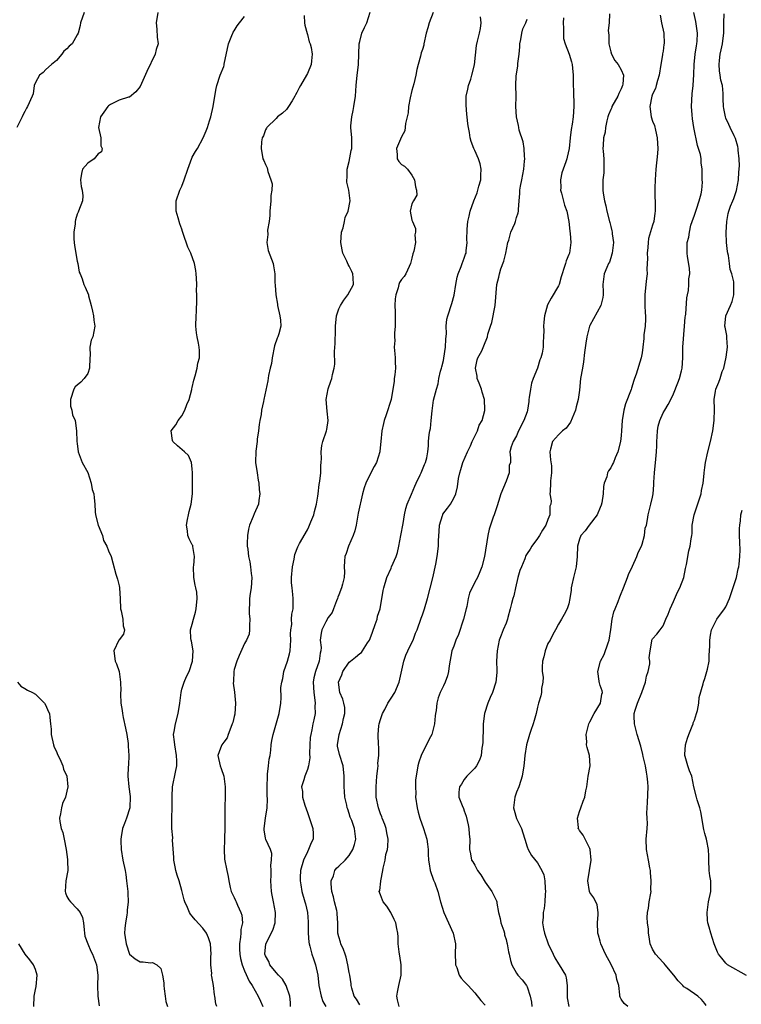
# Model space of a CAD drawing. Units: inches. Extents: x 2571000 to 2574000, y 1527000 to 1530000.
# Drawn here: x 2571760 to 2571898, y 1528595 to 1528784 of the extents above; entities that cross this region are included whole.
import ezdxf

# ---------------------------------------------------------------- set-up
doc = ezdxf.new("R2010")
doc.units = ezdxf.units.IN
doc.header["$MEASUREMENT"] = 0
doc.layers.add('LD25711527_2ft', color=132, linetype='Continuous')

msp = doc.modelspace()

# ---------------------------------------------------------------- linework, layer by layer
at = {"layer": 'LD25711527_2ft'}
for points, elevation in [([(2571772.35, 1528785), (2571771.62, 1528783), (2571771.54, 1528782.46), (2571771.16, 1528781), (2571771, 1528780.67), (2571770, 1528779), (2571769.47, 1528778.53), (2571769, 1528778.03), (2571768.45, 1528777.55), (2571768.02, 1528777), (2571767, 1528775.77), (2571766.07, 1528775), (2571765, 1528774.07), (2571764.47, 1528773.53), (2571763.8, 1528773), (2571763, 1528771.62), (2571762.79, 1528771), (2571762.55, 1528769.45), (2571762.4, 1528769), (2571761.51, 1528767), (2571761.29, 1528766.71), (2571761, 1528766.07), (2571760.62, 1528765.38), (2571760.45, 1528765), (2571759.44, 1528763)], 7768), ([(2571786.4, 1528785), (2571786.11, 1528783), (2571786.24, 1528781.76), (2571786.27, 1528780.27), (2571786.44, 1528779), (2571786.11, 1528777.89), (2571785.88, 1528777), (2571784.31, 1528773.69), (2571783, 1528770.85), (2571782.22, 1528769.78), (2571781, 1528768.79), (2571780.77, 1528768.77), (2571779, 1528768.21), (2571777.38, 1528767.38), (2571777, 1528767.15), (2571776.86, 1528767), (2571776.11, 1528765.89), (2571775.41, 1528765), (2571775.07, 1528763), (2571775.51, 1528761), (2571775.5, 1528759.5), (2571775.73, 1528759), (2571775.65, 1528758.35), (2571775, 1528757.96), (2571774.21, 1528757), (2571773, 1528756.15), (2571772.03, 1528755), (2571771.83, 1528754.17), (2571771.59, 1528753), (2571771.73, 1528751.73), (2571771.93, 1528751), (2571772.06, 1528749.94), (2571772, 1528749), (2571771.25, 1528747), (2571771.16, 1528746.84), (2571771, 1528746.45), (2571770.65, 1528745.35), (2571770.61, 1528745), (2571770.6, 1528744.6), (2571770.34, 1528743), (2571770.36, 1528741.64), (2571770.44, 1528740.44), (2571771, 1528737.46), (2571771.13, 1528737), (2571771.36, 1528735.36), (2571771.55, 1528735), (2571771.92, 1528734.08), (2571772.24, 1528733), (2571772.49, 1528732.49), (2571773.13, 1528731), (2571773.16, 1528730.84), (2571773.65, 1528729), (2571773.9, 1528727.9), (2571774.08, 1528727), (2571774.17, 1528726.17), (2571774.37, 1528725), (2571773.97, 1528723), (2571773.67, 1528722.33), (2571773.42, 1528721), (2571773.44, 1528719.44), (2571773.37, 1528719), (2571773.36, 1528717), (2571773, 1528715.96), (2571772.32, 1528715), (2571771.65, 1528714.35), (2571771, 1528713.78), (2571770.6, 1528713.4), (2571770.34, 1528713), (2571769.69, 1528711), (2571769.73, 1528709.73), (2571769.93, 1528709), (2571770.1, 1528708.1), (2571770.57, 1528707), (2571770.86, 1528705), (2571770.94, 1528703), (2571771, 1528702.63), (2571771.19, 1528701), (2571771.92, 1528699), (2571773, 1528697.06), (2571773.64, 1528695), (2571773.84, 1528693.84), (2571774.16, 1528693), (2571774.21, 1528692.21), (2571774.37, 1528691), (2571774.43, 1528689.57), (2571774.49, 1528689), (2571775.02, 1528687.02), (2571775.8, 1528685), (2571776.04, 1528684.04), (2571776.65, 1528683), (2571777, 1528682.07), (2571777.46, 1528681), (2571777.8, 1528679.8), (2571778.36, 1528677.64), (2571778.66, 1528676.66), (2571779, 1528675.43), (2571779.08, 1528675.08), (2571779.07, 1528674.93), (2571779.17, 1528673), (2571779.25, 1528671), (2571779.38, 1528670.62), (2571779.72, 1528669), (2571779.78, 1528667.78), (2571780.04, 1528667), (2571779.85, 1528666.15), (2571779, 1528665.1), (2571778.96, 1528665.04), (2571778.01, 1528663), (2571778.23, 1528661), (2571778.48, 1528660.48), (2571779, 1528659.04), (2571779.02, 1528659.02), (2571779.27, 1528657), (2571779.33, 1528655.33), (2571779.26, 1528655), (2571779.24, 1528654.76), (2571779.36, 1528653), (2571779.6, 1528651.6), (2571779.62, 1528651), (2571779.75, 1528650.25), (2571780.23, 1528648.23), (2571780.49, 1528647), (2571780.73, 1528645.27), (2571780.75, 1528645), (2571780.73, 1528644.73), (2571780.83, 1528643), (2571780.8, 1528641.2), (2571780.75, 1528640.75), (2571780.68, 1528639), (2571780.83, 1528637), (2571781.14, 1528635.14), (2571781.07, 1528633), (2571780.42, 1528631), (2571780, 1528630), (2571779.66, 1528629), (2571779.42, 1528627.42), (2571779.33, 1528627), (2571779.33, 1528626.67), (2571779.41, 1528625), (2571779.74, 1528623), (2571780.14, 1528621), (2571780.26, 1528620.26), (2571780.44, 1528619), (2571780.64, 1528617), (2571780.66, 1528616.67), (2571780.73, 1528615), (2571780.56, 1528613.44), (2571780.53, 1528613), (2571780.46, 1528612.46), (2571780.19, 1528611), (2571780.09, 1528609.92), (2571780.06, 1528609), (2571780.18, 1528608.18), (2571780.32, 1528607), (2571781, 1528605), (2571782.1, 1528604.1), (2571783, 1528603.55), (2571783.57, 1528603.57), (2571785, 1528603.38), (2571785.41, 1528603.41), (2571786.19, 1528603), (2571787, 1528602.24), (2571787.31, 1528601), (2571787.53, 1528599.53), (2571787.53, 1528599), (2571787.63, 1528598.37), (2571787.79, 1528597), (2571787.96, 1528595.96), (2571788.26, 1528595)], 7770), ([(2571797.71, 1528595), (2571797.51, 1528595.51), (2571797.31, 1528597), (2571797.23, 1528597.23), (2571797.04, 1528599), (2571796.71, 1528600.71), (2571796.69, 1528601), (2571796.7, 1528601.3), (2571796.54, 1528603), (2571796.54, 1528604.54), (2571796.59, 1528605), (2571796.46, 1528607), (2571796.12, 1528608.12), (2571795.71, 1528609), (2571795, 1528609.98), (2571793.54, 1528611.54), (2571793, 1528612.27), (2571792.64, 1528612.64), (2571792.43, 1528613), (2571792.08, 1528613.92), (2571791.56, 1528615), (2571791.42, 1528615.42), (2571791, 1528617.17), (2571790.48, 1528619), (2571790.09, 1528620.09), (2571789.87, 1528621), (2571789.69, 1528621.69), (2571789.47, 1528623), (2571789.46, 1528623.46), (2571789.23, 1528626.77), (2571789.25, 1528627.25), (2571789.08, 1528629), (2571789.09, 1528631.09), (2571789.17, 1528633), (2571789.14, 1528634.86), (2571789.12, 1528635.12), (2571789.2, 1528637), (2571789.76, 1528639.76), (2571790.02, 1528641), (2571790.03, 1528641.97), (2571790, 1528643), (2571789.63, 1528645), (2571789.59, 1528645.59), (2571789.43, 1528647), (2571789.53, 1528647.53), (2571789.75, 1528649), (2571790.3, 1528651), (2571790.62, 1528653), (2571790.84, 1528655), (2571791, 1528655.62), (2571791.43, 1528657), (2571791.91, 1528658.09), (2571792.38, 1528659), (2571793.04, 1528661), (2571793.13, 1528663), (2571792.84, 1528664.84), (2571792.77, 1528665), (2571792.69, 1528665.31), (2571792.63, 1528667), (2571793, 1528668.06), (2571793.21, 1528669), (2571793.61, 1528670.39), (2571793.73, 1528671), (2571793.95, 1528673), (2571793.83, 1528674.17), (2571793.68, 1528675), (2571793.53, 1528675.53), (2571793.28, 1528677), (2571793.21, 1528679), (2571793.27, 1528679.27), (2571793.41, 1528681), (2571793.11, 1528682.89), (2571793.12, 1528683), (2571793.09, 1528683.09), (2571793, 1528683.22), (2571792.37, 1528684.37), (2571792.15, 1528685), (2571792.1, 1528685.9), (2571791.87, 1528687), (2571792.06, 1528688.06), (2571792.25, 1528689), (2571792.39, 1528689.61), (2571792.75, 1528691), (2571793.01, 1528693), (2571793.06, 1528695.06), (2571793.05, 1528697), (2571793, 1528697.77), (2571792.83, 1528699), (2571792.28, 1528700.28), (2571791.5, 1528701), (2571790.16, 1528702.16), (2571789.24, 1528703), (2571789.18, 1528703.18), (2571788.95, 1528705), (2571788.96, 1528705.04), (2571789.82, 1528706.18), (2571790.26, 1528707), (2571791, 1528707.88), (2571791.59, 1528709), (2571791.93, 1528710.07), (2571792.42, 1528711), (2571792.92, 1528712.92), (2571792.93, 1528713.07), (2571793, 1528713.29), (2571793.27, 1528714.73), (2571793.55, 1528715.55), (2571793.92, 1528717), (2571794.06, 1528717.94), (2571794.35, 1528719), (2571794.36, 1528720.36), (2571794.33, 1528721), (2571794.2, 1528721.8), (2571793.93, 1528723), (2571793.78, 1528723.78), (2571793.69, 1528725), (2571793.71, 1528727), (2571793.79, 1528727.79), (2571793.88, 1528730.12), (2571793.88, 1528731), (2571793.81, 1528731.81), (2571793.86, 1528733), (2571793.82, 1528734.18), (2571793.75, 1528735), (2571793.67, 1528735.67), (2571793.43, 1528737), (2571792.71, 1528739), (2571792.15, 1528740.15), (2571791.27, 1528742.73), (2571791.12, 1528743.12), (2571791, 1528743.55), (2571790.61, 1528744.61), (2571790.26, 1528745.74), (2571789.91, 1528747), (2571789.94, 1528747.94), (2571789.9, 1528749), (2571790.63, 1528751), (2571791, 1528751.79), (2571791.45, 1528753), (2571792.11, 1528755), (2571792.9, 1528757.1), (2571793, 1528757.3), (2571793.6, 1528758.4), (2571793.98, 1528759), (2571795.06, 1528761), (2571795.65, 1528762.35), (2571795.88, 1528763), (2571796.26, 1528764.26), (2571796.52, 1528765), (2571796.98, 1528767), (2571797.32, 1528769), (2571797.55, 1528770.45), (2571797.69, 1528771), (2571798.32, 1528773), (2571799, 1528774.68), (2571799.07, 1528774.93), (2571799.09, 1528775.09), (2571799.94, 1528779), (2571800.58, 1528780.58), (2571800.72, 1528781), (2571800.81, 1528781.19), (2571801, 1528781.47), (2571801.57, 1528782.43), (2571802.05, 1528783), (2571803, 1528784.23)], 7772), ([(2571814.4, 1528784.4), (2571814.43, 1528783), (2571814.52, 1528782.52), (2571814.94, 1528780.94), (2571815, 1528780.78), (2571815.36, 1528779.36), (2571815.53, 1528779), (2571815.73, 1528778.27), (2571815.93, 1528777), (2571815.76, 1528775.76), (2571815.69, 1528775), (2571815, 1528773.34), (2571814.83, 1528773), (2571813.69, 1528771), (2571813.42, 1528770.58), (2571813, 1528769.68), (2571812.75, 1528769.25), (2571812.63, 1528769), (2571812.07, 1528768.07), (2571811.39, 1528767), (2571811, 1528766.45), (2571810.24, 1528765.76), (2571809.28, 1528765), (2571809, 1528764.74), (2571807.23, 1528763), (2571807.16, 1528762.84), (2571807, 1528762.56), (2571806.58, 1528761.42), (2571806.36, 1528761), (2571806.23, 1528760.23), (2571806.14, 1528759), (2571806.51, 1528757), (2571806.69, 1528756.69), (2571807, 1528755.89), (2571807.29, 1528755.29), (2571807.43, 1528754.57), (2571808.04, 1528753), (2571808.25, 1528752.25), (2571808.21, 1528751), (2571808.01, 1528749.99), (2571808.03, 1528749), (2571807.83, 1528747), (2571807.85, 1528746.15), (2571807.68, 1528745), (2571807.39, 1528743.39), (2571807.45, 1528742.55), (2571807.23, 1528741), (2571807.48, 1528739.48), (2571808.15, 1528737.85), (2571808.45, 1528737), (2571808.54, 1528736.54), (2571808.78, 1528735), (2571808.77, 1528733.23), (2571808.81, 1528733), (2571808.86, 1528732.86), (2571808.94, 1528731), (2571809.26, 1528729.26), (2571809.27, 1528729), (2571809.75, 1528727), (2571809.83, 1528726.17), (2571809.91, 1528725), (2571809.53, 1528723.53), (2571809.37, 1528723), (2571809.25, 1528722.75), (2571808.74, 1528721.26), (2571808.24, 1528719), (2571808.12, 1528717.88), (2571807.89, 1528717), (2571807.57, 1528715.57), (2571807.44, 1528714.56), (2571806.68, 1528711), (2571806.61, 1528710.61), (2571806.24, 1528709), (2571806.17, 1528708.17), (2571805.92, 1528707), (2571805.77, 1528706.23), (2571805.66, 1528705), (2571805.42, 1528703.42), (2571805.38, 1528703), (2571805.12, 1528701.12), (2571805.09, 1528699), (2571805.37, 1528697), (2571805.6, 1528695.6), (2571805.72, 1528695), (2571805.79, 1528693.79), (2571805.9, 1528693), (2571805.72, 1528691.72), (2571805.65, 1528691), (2571804.82, 1528689.18), (2571804.65, 1528688.65), (2571803.93, 1528687), (2571803.76, 1528686.24), (2571803.54, 1528685), (2571803.48, 1528683.48), (2571803.51, 1528683), (2571803.62, 1528682.38), (2571803.74, 1528681), (2571803.97, 1528679.97), (2571804.15, 1528679), (2571804.26, 1528677.74), (2571804.38, 1528677), (2571804.23, 1528675), (2571804.04, 1528673.96), (2571803.9, 1528673), (2571803.93, 1528671.93), (2571803.84, 1528671), (2571803.87, 1528670.13), (2571803.98, 1528669), (2571803.91, 1528667.91), (2571803.94, 1528667), (2571803.84, 1528666.16), (2571803.36, 1528665), (2571803, 1528664.38), (2571801.94, 1528662.06), (2571801.5, 1528661), (2571801, 1528659.4), (2571800.91, 1528659), (2571800.86, 1528657.14), (2571800.83, 1528656.83), (2571801.09, 1528655.09), (2571801.27, 1528653), (2571801.1, 1528650.9), (2571801, 1528650.41), (2571800.72, 1528649.28), (2571800.64, 1528649), (2571800.35, 1528648.35), (2571799.86, 1528647), (2571799.64, 1528646.36), (2571799, 1528645.51), (2571798.65, 1528645), (2571798.38, 1528644.38), (2571797.87, 1528643), (2571798.3, 1528641), (2571798.52, 1528640.52), (2571799.02, 1528639.02), (2571799.26, 1528637), (2571799.29, 1528635.29), (2571799.24, 1528633), (2571799.24, 1528631.24), (2571799.21, 1528630.79), (2571799.24, 1528629), (2571799.16, 1528627.16), (2571799.18, 1528626.82), (2571799.06, 1528625), (2571799.18, 1528623.18), (2571799.62, 1528621), (2571799.87, 1528619.87), (2571799.95, 1528619), (2571800.22, 1528617.78), (2571800.43, 1528617), (2571801, 1528615.84), (2571801.26, 1528615.26), (2571801.36, 1528615), (2571801.63, 1528614.37), (2571802.3, 1528613), (2571802.46, 1528612.46), (2571802.57, 1528611), (2571802.26, 1528609.74), (2571802.27, 1528609), (2571802.24, 1528608.24), (2571802.01, 1528607), (2571802.03, 1528605.97), (2571802.07, 1528605), (2571802.21, 1528604.21), (2571802.53, 1528603), (2571803, 1528601.8), (2571803.85, 1528599.85), (2571804.41, 1528599), (2571805.59, 1528597), (2571806.03, 1528596.03), (2571806.48, 1528595)], 7774), ([(2571811.75, 1528595), (2571811.75, 1528595.75), (2571811.65, 1528597), (2571810.91, 1528599), (2571810.22, 1528600.22), (2571809.46, 1528601), (2571809, 1528601.51), (2571807.85, 1528603), (2571807.61, 1528603.6), (2571807, 1528604.67), (2571806.88, 1528605), (2571807.03, 1528607), (2571808.42, 1528609.58), (2571808.86, 1528611), (2571808.93, 1528613), (2571808.53, 1528615), (2571808.26, 1528616.26), (2571808.14, 1528617), (2571808, 1528619), (2571808.05, 1528620.05), (2571808.06, 1528621), (2571808, 1528622), (2571808.16, 1528623), (2571808.23, 1528624.23), (2571807.93, 1528625), (2571807.05, 1528626.95), (2571807, 1528627.15), (2571806.76, 1528628.76), (2571806.76, 1528629), (2571806.98, 1528630.98), (2571807.29, 1528633), (2571807.4, 1528634.6), (2571807.34, 1528635.34), (2571807.33, 1528637), (2571807.35, 1528639), (2571807.4, 1528639.4), (2571807.56, 1528641), (2571807.71, 1528642.29), (2571807.86, 1528643), (2571808.02, 1528644.02), (2571808.1, 1528645), (2571808.19, 1528645.81), (2571808.44, 1528647), (2571809.59, 1528651), (2571809.93, 1528653), (2571810.01, 1528653.99), (2571809.95, 1528655.95), (2571810.09, 1528657), (2571810.28, 1528657.72), (2571810.51, 1528659), (2571811.18, 1528661), (2571811.57, 1528662.43), (2571811.7, 1528663), (2571811.85, 1528665), (2571811.79, 1528666.21), (2571811.85, 1528667), (2571812.03, 1528668.03), (2571811.99, 1528669), (2571812.04, 1528669.96), (2571812.26, 1528671), (2571812.3, 1528673), (2571812.23, 1528673.77), (2571812.08, 1528675), (2571811.99, 1528675.99), (2571811.97, 1528677), (2571812.15, 1528679), (2571812.47, 1528680.47), (2571812.6, 1528681.4), (2571813.15, 1528682.85), (2571813.51, 1528683.51), (2571815, 1528686.08), (2571815.3, 1528686.7), (2571815.63, 1528687.63), (2571816.2, 1528689), (2571816.39, 1528689.61), (2571816.75, 1528691), (2571817, 1528692.56), (2571817.06, 1528693), (2571817.25, 1528694.75), (2571817.38, 1528695.38), (2571817.54, 1528697), (2571817.58, 1528698.42), (2571817.65, 1528699), (2571817.71, 1528699.71), (2571817.65, 1528701), (2571817.76, 1528702.24), (2571817.93, 1528703), (2571818.63, 1528705), (2571818.71, 1528705.29), (2571818.97, 1528707), (2571818.76, 1528708.76), (2571818.61, 1528711), (2571818.96, 1528713.04), (2571819.49, 1528714.51), (2571819.66, 1528715), (2571819.79, 1528715.79), (2571820.11, 1528717), (2571820.23, 1528717.77), (2571820.17, 1528720.17), (2571820.29, 1528721.71), (2571820.36, 1528724.36), (2571820.4, 1528725), (2571820.59, 1528727), (2571821, 1528728.36), (2571821.31, 1528729), (2571821.99, 1528730.01), (2571822.76, 1528731), (2571823.82, 1528733), (2571823.76, 1528734.24), (2571823.68, 1528735), (2571823.48, 1528735.48), (2571823, 1528736.47), (2571822.82, 1528736.82), (2571822.53, 1528737.47), (2571821.78, 1528739), (2571821.63, 1528739.63), (2571821.37, 1528741), (2571821.54, 1528743), (2571821.81, 1528743.81), (2571822.09, 1528745), (2571822.2, 1528745.8), (2571822.8, 1528747), (2571823.16, 1528749), (2571822.91, 1528751), (2571822.55, 1528752.55), (2571822.53, 1528753), (2571822.6, 1528753.4), (2571822.61, 1528755), (2571823, 1528756.47), (2571823.39, 1528758.61), (2571823.48, 1528759), (2571823.5, 1528759.5), (2571823.47, 1528761), (2571823.31, 1528763), (2571823.32, 1528763.32), (2571823.5, 1528765), (2571823.78, 1528766.22), (2571823.91, 1528767), (2571824.17, 1528769), (2571824.3, 1528771), (2571824.52, 1528773), (2571824.59, 1528773.41), (2571824.76, 1528775), (2571824.91, 1528779), (2571825, 1528779.43), (2571825.42, 1528781), (2571825.91, 1528782.09), (2571826.36, 1528783), (2571826.98, 1528785.02)], 7776), ([(2571839.03, 1528785), (2571838.26, 1528783), (2571838.05, 1528782.05), (2571837.68, 1528781), (2571837.27, 1528779), (2571837.26, 1528778.74), (2571837, 1528777.89), (2571836.76, 1528777.24), (2571836.62, 1528776.62), (2571836.16, 1528775), (2571835.92, 1528774.08), (2571835.75, 1528773), (2571835.36, 1528771.36), (2571835, 1528770.06), (2571834.64, 1528768.64), (2571834.33, 1528767), (2571834.24, 1528765.77), (2571833.77, 1528763.77), (2571833.64, 1528762.36), (2571833, 1528761.22), (2571832.79, 1528760.79), (2571832.01, 1528759), (2571832.15, 1528757.85), (2571832.15, 1528757), (2571832.5, 1528756.5), (2571833, 1528755.92), (2571833.59, 1528755.59), (2571834.12, 1528755), (2571835, 1528753.85), (2571835.5, 1528753), (2571835.66, 1528751.66), (2571835.89, 1528751), (2571835.95, 1528750.05), (2571835.28, 1528749), (2571835, 1528748.43), (2571834.64, 1528747), (2571835, 1528745.27), (2571835.07, 1528745), (2571835.7, 1528743.7), (2571835.67, 1528743), (2571835.55, 1528742.45), (2571835.64, 1528741), (2571835.36, 1528739.36), (2571835.18, 1528738.82), (2571835, 1528738.03), (2571834.76, 1528737.24), (2571834.71, 1528737), (2571834.43, 1528736.43), (2571833.81, 1528735), (2571833.51, 1528734.49), (2571833, 1528733.92), (2571832.64, 1528733.36), (2571832.51, 1528733), (2571832.37, 1528732.37), (2571831.88, 1528731), (2571831.76, 1528730.24), (2571831.73, 1528729), (2571831.77, 1528727.77), (2571831.78, 1528726.22), (2571831.77, 1528725), (2571831.66, 1528723.66), (2571831.65, 1528723), (2571831.7, 1528722.3), (2571831.62, 1528721), (2571831.71, 1528719.71), (2571831.8, 1528719), (2571831.77, 1528718.23), (2571831.82, 1528717), (2571831.72, 1528715.72), (2571831.61, 1528715), (2571831.56, 1528714.44), (2571831.35, 1528713), (2571831, 1528711.01), (2571830.06, 1528708.06), (2571829.7, 1528707), (2571829.56, 1528706.44), (2571829.23, 1528705), (2571829.03, 1528703), (2571828.87, 1528701.13), (2571828.85, 1528701), (2571828.23, 1528699), (2571827.77, 1528698.23), (2571827, 1528696.71), (2571826.18, 1528695), (2571825.86, 1528694.14), (2571825.54, 1528693), (2571824.7, 1528689.3), (2571824.31, 1528687), (2571824.06, 1528685.94), (2571823.78, 1528685), (2571822.89, 1528683), (2571822.4, 1528681.6), (2571822.17, 1528681), (2571822.12, 1528680.12), (2571822.03, 1528679), (2571822.09, 1528678.09), (2571822, 1528677), (2571821.74, 1528675.74), (2571821.51, 1528675), (2571821, 1528673.71), (2571820.79, 1528673.21), (2571820.74, 1528673), (2571820.55, 1528672.55), (2571819.97, 1528671), (2571819.72, 1528670.28), (2571819, 1528669.36), (2571818.55, 1528668.55), (2571817.74, 1528667), (2571817.63, 1528666.37), (2571817.47, 1528665), (2571817.61, 1528663.61), (2571817.59, 1528663), (2571817.46, 1528662.54), (2571817.26, 1528661), (2571816.54, 1528659), (2571816.2, 1528657.8), (2571816.1, 1528657), (2571816.2, 1528655), (2571816.45, 1528653.55), (2571816.49, 1528653), (2571816.42, 1528652.42), (2571816.47, 1528651), (2571816.22, 1528649.78), (2571816.04, 1528649), (2571815.85, 1528647.85), (2571815.64, 1528647), (2571815.56, 1528646.44), (2571815.45, 1528645), (2571815.38, 1528643.38), (2571815.44, 1528642.56), (2571815.21, 1528641), (2571815, 1528640.3), (2571814.48, 1528639), (2571814.3, 1528638.3), (2571813.89, 1528637), (2571814.07, 1528636.07), (2571814.09, 1528635), (2571814.52, 1528633.48), (2571815, 1528632.08), (2571815.3, 1528631.3), (2571816.06, 1528629), (2571816.09, 1528628.09), (2571816.09, 1528627), (2571815.72, 1528626.28), (2571815.23, 1528625), (2571815, 1528624.59), (2571814.28, 1528623), (2571813.71, 1528621), (2571813.63, 1528619.63), (2571813.62, 1528619), (2571813.76, 1528618.24), (2571813.94, 1528617), (2571814.49, 1528615), (2571814.61, 1528614.61), (2571815, 1528613), (2571815.17, 1528611.17), (2571815.16, 1528609), (2571815.28, 1528607.28), (2571815.33, 1528607), (2571815.48, 1528606.52), (2571815.87, 1528605), (2571816.14, 1528604.14), (2571816.54, 1528603), (2571816.97, 1528600.97), (2571817.2, 1528599), (2571817.61, 1528597), (2571817.98, 1528595.98), (2571818.55, 1528595)], 7778), ([(2571825, 1528595.31), (2571824.4, 1528596.4), (2571823.94, 1528597), (2571823.47, 1528598.53), (2571823.37, 1528599), (2571823.34, 1528599.34), (2571823.1, 1528601), (2571823, 1528601.48), (2571822.76, 1528603), (2571822.41, 1528604.41), (2571822.21, 1528605), (2571821.93, 1528605.93), (2571821.39, 1528607), (2571821.32, 1528607.32), (2571821, 1528608.29), (2571820.83, 1528609), (2571820.83, 1528611), (2571820.7, 1528612.7), (2571820.71, 1528613), (2571820.64, 1528613.36), (2571820.2, 1528615), (2571819.97, 1528615.97), (2571819.69, 1528617), (2571819.53, 1528618.47), (2571819.55, 1528619), (2571820, 1528620), (2571820.27, 1528621), (2571820.58, 1528621.42), (2571821, 1528621.8), (2571822.24, 1528623), (2571823, 1528623.86), (2571823.72, 1528625), (2571824.01, 1528625.99), (2571824.26, 1528627), (2571823.99, 1528629), (2571823.47, 1528630.53), (2571823.21, 1528631.21), (2571823, 1528631.92), (2571822.71, 1528632.71), (2571822.62, 1528633), (2571822.54, 1528633.46), (2571822.18, 1528635), (2571822.08, 1528636.08), (2571822.03, 1528637), (2571822.04, 1528639), (2571821.84, 1528641), (2571821.14, 1528643.14), (2571820.78, 1528644.78), (2571820.76, 1528645), (2571821.06, 1528647), (2571821.74, 1528649), (2571821.93, 1528650.07), (2571822.18, 1528651), (2571822.14, 1528652.14), (2571821.97, 1528653), (2571821.75, 1528653.75), (2571821.19, 1528655), (2571820.97, 1528657), (2571821.58, 1528658.42), (2571821.76, 1528659), (2571823, 1528660.79), (2571823.25, 1528661), (2571824.23, 1528661.77), (2571825, 1528662.45), (2571825.33, 1528662.67), (2571825.56, 1528663), (2571826.5, 1528664.5), (2571826.85, 1528665), (2571827, 1528665.35), (2571827.46, 1528666.54), (2571827.98, 1528667.98), (2571828.31, 1528669), (2571828.42, 1528669.58), (2571828.9, 1528671), (2571829.52, 1528674.48), (2571829.59, 1528675), (2571830.2, 1528677), (2571831, 1528678.8), (2571831.1, 1528679), (2571831.95, 1528681), (2571832.2, 1528681.8), (2571832.46, 1528683), (2571832.87, 1528685), (2571833.29, 1528687.29), (2571833.56, 1528689), (2571833.8, 1528690.2), (2571834.09, 1528691), (2571834.89, 1528692.89), (2571835.53, 1528694.47), (2571835.82, 1528695), (2571836.59, 1528696.59), (2571836.78, 1528697), (2571837.4, 1528698.6), (2571837.61, 1528699), (2571837.84, 1528699.84), (2571838.03, 1528701), (2571838.13, 1528702.13), (2571838.16, 1528703), (2571838.29, 1528704.29), (2571838.41, 1528705), (2571838.53, 1528705.47), (2571838.68, 1528707), (2571838.84, 1528708.84), (2571839.13, 1528710.87), (2571839.67, 1528713), (2571839.98, 1528714.02), (2571840.15, 1528715), (2571840.45, 1528716.45), (2571840.62, 1528717), (2571840.72, 1528717.28), (2571841, 1528718.45), (2571841.09, 1528718.91), (2571841.4, 1528721), (2571841.45, 1528722.55), (2571841.6, 1528723.6), (2571841.54, 1528725), (2571841.66, 1528726.34), (2571841.83, 1528727), (2571842.63, 1528729.37), (2571843.06, 1528730.94), (2571843.41, 1528733), (2571843.63, 1528734.37), (2571843.83, 1528735), (2571844.43, 1528736.43), (2571844.6, 1528737), (2571845, 1528738), (2571845.24, 1528738.76), (2571845.36, 1528739), (2571845.39, 1528739.39), (2571845.58, 1528741), (2571845.51, 1528741.51), (2571845.54, 1528743.54), (2571845.68, 1528745), (2571845.93, 1528746.07), (2571846.1, 1528747), (2571846.8, 1528749), (2571847.47, 1528750.53), (2571847.81, 1528751.81), (2571848.15, 1528753), (2571848.14, 1528753.86), (2571848.22, 1528755), (2571848.03, 1528756.03), (2571847.7, 1528757), (2571847, 1528758.58), (2571846.8, 1528759), (2571846.31, 1528760.31), (2571846.12, 1528761), (2571845.97, 1528762.03), (2571845.78, 1528763), (2571845.69, 1528763.69), (2571845.57, 1528765), (2571845.49, 1528765.49), (2571845.35, 1528767.35), (2571845.39, 1528769), (2571845.68, 1528770.32), (2571845.8, 1528771), (2571846.23, 1528772.23), (2571846.46, 1528773), (2571846.98, 1528774.98), (2571847.33, 1528778.67), (2571847.52, 1528779.52), (2571847.92, 1528781), (2571848.12, 1528781.88), (2571848.22, 1528783), (2571848.13, 1528784.13)], 7780), ([(2571832.56, 1528595), (2571832.25, 1528596.25), (2571832.12, 1528597), (2571832.24, 1528597.76), (2571832.5, 1528599), (2571832.96, 1528601), (2571832.96, 1528603), (2571832.69, 1528604.69), (2571832.61, 1528605), (2571832.52, 1528605.48), (2571832.36, 1528607), (2571832.33, 1528608.33), (2571832.27, 1528609), (2571832.07, 1528609.93), (2571831.89, 1528611), (2571831.61, 1528611.61), (2571830.94, 1528612.94), (2571830.18, 1528614.18), (2571829.48, 1528615), (2571829.34, 1528615.34), (2571829, 1528616.36), (2571828.72, 1528617), (2571828.84, 1528617.16), (2571829.06, 1528618.94), (2571829.04, 1528619.04), (2571829.43, 1528621), (2571829.47, 1528621.47), (2571829.84, 1528623), (2571830.03, 1528624.03), (2571830.3, 1528625), (2571830.39, 1528625.61), (2571830.44, 1528627), (2571830.19, 1528628.19), (2571830.05, 1528629), (2571829.79, 1528629.79), (2571829.31, 1528631), (2571829.24, 1528631.24), (2571829, 1528631.8), (2571828.57, 1528633), (2571828.16, 1528635), (2571828.13, 1528637), (2571828.3, 1528639), (2571828.48, 1528640.48), (2571828.51, 1528641), (2571828.49, 1528641.51), (2571828.64, 1528643), (2571828.64, 1528644.64), (2571828.59, 1528645), (2571828.51, 1528647), (2571828.66, 1528648.66), (2571828.72, 1528649), (2571829, 1528649.87), (2571829.34, 1528651), (2571829.78, 1528651.78), (2571830.41, 1528653), (2571831, 1528653.94), (2571831.7, 1528655), (2571832.56, 1528657), (2571833.42, 1528661), (2571833.85, 1528662.15), (2571834.23, 1528663), (2571835, 1528664.55), (2571835.2, 1528665), (2571835.67, 1528666.33), (2571835.97, 1528667), (2571836.78, 1528669.22), (2571837, 1528669.84), (2571837.38, 1528671), (2571837.97, 1528673), (2571839, 1528676.9), (2571839.56, 1528679.56), (2571839.81, 1528681), (2571840.08, 1528683), (2571840.07, 1528684.07), (2571840.21, 1528685.79), (2571840.26, 1528687), (2571840.84, 1528688.84), (2571840.88, 1528689), (2571840.92, 1528689.08), (2571841.76, 1528690.24), (2571842.34, 1528691), (2571843, 1528692.16), (2571843.39, 1528693), (2571843.7, 1528694.3), (2571843.91, 1528695.91), (2571844.14, 1528697), (2571844.37, 1528697.63), (2571844.75, 1528699), (2571845.61, 1528701), (2571846.17, 1528702.17), (2571846.53, 1528703), (2571847, 1528704.01), (2571847.54, 1528705), (2571847.87, 1528706.13), (2571848.42, 1528707), (2571848.92, 1528708.92), (2571848.94, 1528709.06), (2571848.88, 1528711), (2571848.39, 1528712.39), (2571848.28, 1528713), (2571847.85, 1528714.15), (2571847.49, 1528715), (2571847.44, 1528715.44), (2571847.14, 1528717), (2571847.43, 1528718.57), (2571847.61, 1528719), (2571848.34, 1528720.34), (2571848.75, 1528721.25), (2571849.42, 1528723), (2571849.51, 1528723.51), (2571849.98, 1528725), (2571850.27, 1528725.73), (2571850.88, 1528729), (2571851.24, 1528733), (2571851.62, 1528734.38), (2571851.7, 1528735), (2571852, 1528736), (2571852.54, 1528737.46), (2571852.93, 1528739), (2571853.3, 1528741), (2571853.49, 1528741.49), (2571853.87, 1528743), (2571854.64, 1528744.64), (2571854.78, 1528745), (2571855, 1528745.78), (2571855.32, 1528746.68), (2571855.38, 1528747), (2571855.35, 1528747.35), (2571855.47, 1528749), (2571855.65, 1528750.35), (2571855.64, 1528751), (2571855.76, 1528751.76), (2571856.02, 1528753), (2571856.39, 1528755), (2571856.54, 1528756.54), (2571856.56, 1528757), (2571856.51, 1528757.49), (2571856.45, 1528759), (2571856.24, 1528760.24), (2571855.52, 1528762.48), (2571855.41, 1528763), (2571855.39, 1528763.39), (2571854.99, 1528765), (2571854.87, 1528767), (2571854.91, 1528768.91), (2571854.93, 1528769.07), (2571854.84, 1528771), (2571854.89, 1528772.89), (2571855.26, 1528774.74), (2571855.23, 1528775.23), (2571855.48, 1528777), (2571855.61, 1528778.39), (2571855.6, 1528779), (2571855.79, 1528779.79), (2571855.98, 1528781), (2571856.17, 1528781.83), (2571856.79, 1528783), (2571857, 1528783.71)], 7782), ([(2571863.96, 1528783.96), (2571863.92, 1528783), (2571864, 1528782), (2571863.96, 1528781), (2571864, 1528780), (2571864.31, 1528779), (2571865.04, 1528777), (2571865.52, 1528775.52), (2571865.65, 1528775), (2571865.68, 1528774.32), (2571865.8, 1528773), (2571865.82, 1528771), (2571865.86, 1528770.13), (2571865.96, 1528767), (2571865.79, 1528765), (2571865.63, 1528763.63), (2571865.41, 1528762.59), (2571865.27, 1528761), (2571865.04, 1528758.96), (2571864.66, 1528757.34), (2571864.6, 1528757), (2571864.42, 1528756.42), (2571863.66, 1528754.34), (2571863.39, 1528753), (2571863.43, 1528751.43), (2571863.41, 1528751), (2571863.59, 1528750.41), (2571864.16, 1528748.16), (2571864.6, 1528747), (2571864.97, 1528745.03), (2571865.18, 1528743.18), (2571865.27, 1528742.73), (2571865.4, 1528741), (2571865.11, 1528739), (2571865, 1528738.69), (2571864.48, 1528737.52), (2571864.32, 1528737), (2571864.06, 1528736.06), (2571863.7, 1528735), (2571863.55, 1528734.45), (2571863.11, 1528733), (2571863, 1528732.74), (2571861.62, 1528730.38), (2571860.92, 1528729.08), (2571860.33, 1528727), (2571860.19, 1528725.81), (2571860.16, 1528725), (2571860.18, 1528724.18), (2571860.15, 1528723), (2571860.06, 1528721.94), (2571860.05, 1528721), (2571859.88, 1528719.88), (2571859.64, 1528719), (2571859.43, 1528718.57), (2571858.99, 1528716.99), (2571858.18, 1528715), (2571857.87, 1528714.13), (2571857.63, 1528713), (2571857.4, 1528711.4), (2571857.36, 1528711), (2571857.35, 1528710.65), (2571857.11, 1528709), (2571857, 1528708.65), (2571856.41, 1528707), (2571855.38, 1528705), (2571855, 1528704.06), (2571854.34, 1528703), (2571853.95, 1528701.95), (2571853.71, 1528701), (2571853.84, 1528699.84), (2571853.81, 1528699), (2571853.6, 1528698.4), (2571853.56, 1528697), (2571853, 1528695.41), (2571851.99, 1528693), (2571851.52, 1528691.52), (2571851.3, 1528690.7), (2571850.69, 1528689), (2571850.55, 1528688.55), (2571849.98, 1528687), (2571849.74, 1528686.26), (2571849.5, 1528685), (2571848.86, 1528681), (2571848.38, 1528679), (2571847.95, 1528678.05), (2571847.52, 1528677), (2571847, 1528676.09), (2571845.99, 1528674.01), (2571845.77, 1528673), (2571845.48, 1528671.48), (2571845.34, 1528671), (2571844.87, 1528669), (2571843.91, 1528666.09), (2571843.39, 1528665), (2571843, 1528663.9), (2571842.64, 1528663), (2571842.12, 1528660.12), (2571841.98, 1528659), (2571841.79, 1528658.21), (2571841.33, 1528657), (2571841, 1528656.26), (2571840.38, 1528655), (2571840.03, 1528653.97), (2571839.73, 1528653), (2571839.6, 1528651.6), (2571839.5, 1528651), (2571839.45, 1528650.55), (2571839.31, 1528649), (2571839, 1528647.75), (2571838.77, 1528647), (2571838.57, 1528646.57), (2571837, 1528643.57), (2571836.76, 1528643), (2571836.32, 1528641.68), (2571836.12, 1528641), (2571835.8, 1528639), (2571835.7, 1528638.3), (2571835.67, 1528637), (2571835.73, 1528635.73), (2571835.69, 1528635), (2571835.96, 1528633), (2571836.15, 1528632.15), (2571836.52, 1528631), (2571837.23, 1528629), (2571837.81, 1528627), (2571837.96, 1528626.04), (2571838.09, 1528625), (2571838.11, 1528624.11), (2571838.18, 1528623), (2571838.27, 1528622.27), (2571838.49, 1528621), (2571838.6, 1528620.6), (2571839, 1528619.56), (2571839.14, 1528619.14), (2571839.35, 1528618.65), (2571839.95, 1528617), (2571840.45, 1528615), (2571841.06, 1528613), (2571842.9, 1528609), (2571843.29, 1528607), (2571843.25, 1528605), (2571843.3, 1528603.3), (2571843.33, 1528603), (2571843.57, 1528602.43), (2571844.05, 1528601), (2571844.4, 1528600.4), (2571845, 1528599.76), (2571845.75, 1528599), (2571847, 1528597.63), (2571848.17, 1528596.17), (2571849, 1528595.25)], 7784), ([(2571872.74, 1528784.74), (2571872.73, 1528783), (2571872.48, 1528781.52), (2571872.65, 1528780.65), (2571872.63, 1528779), (2571873, 1528777.44), (2571873.13, 1528777), (2571873.77, 1528775.77), (2571874.44, 1528775), (2571875, 1528774.01), (2571875.43, 1528773), (2571875.3, 1528771.3), (2571875.23, 1528771), (2571875, 1528770.4), (2571874.52, 1528769.48), (2571874.36, 1528769), (2571873.24, 1528767), (2571873.19, 1528766.81), (2571873, 1528766.46), (2571872.59, 1528765.41), (2571872.46, 1528765), (2571872.26, 1528764.26), (2571872.02, 1528763), (2571871.92, 1528762.08), (2571871.64, 1528761), (2571871.55, 1528759.55), (2571871.52, 1528759), (2571871.55, 1528758.45), (2571871.69, 1528757), (2571871.68, 1528755.68), (2571871.7, 1528755), (2571871.7, 1528754.3), (2571871.49, 1528753), (2571871.46, 1528751.46), (2571871.49, 1528751), (2571871.58, 1528750.42), (2571871.84, 1528749), (2571872.05, 1528748.05), (2571872.24, 1528747), (2571872.75, 1528745), (2571872.82, 1528744.82), (2571873, 1528744.1), (2571873.24, 1528743.24), (2571873.29, 1528743), (2571873.3, 1528742.7), (2571873.52, 1528741), (2571873.29, 1528739), (2571873.24, 1528738.76), (2571873, 1528738.09), (2571872.74, 1528737.26), (2571872.6, 1528737), (2571872.23, 1528736.23), (2571871.74, 1528735), (2571871.49, 1528733), (2571871.56, 1528731.56), (2571871.56, 1528731), (2571871.51, 1528730.49), (2571871.1, 1528729), (2571869, 1528725.14), (2571868.95, 1528725), (2571868.45, 1528723), (2571868.23, 1528721.77), (2571867.98, 1528719.98), (2571867.82, 1528718.18), (2571867.59, 1528717), (2571867.23, 1528715), (2571867, 1528712.79), (2571866.77, 1528711), (2571866.36, 1528709.64), (2571866.29, 1528709), (2571865.33, 1528706.67), (2571864.47, 1528705.53), (2571863.75, 1528705), (2571863, 1528704.27), (2571861.87, 1528703), (2571861.49, 1528701.49), (2571861.38, 1528701), (2571861.48, 1528699.48), (2571861.67, 1528698.33), (2571861.68, 1528697), (2571861.47, 1528695.47), (2571861.49, 1528695), (2571861.43, 1528693.43), (2571861.37, 1528693), (2571861.64, 1528691.64), (2571861.52, 1528691), (2571861.35, 1528690.65), (2571861.35, 1528689), (2571861, 1528688.1), (2571860.61, 1528687), (2571859.98, 1528686.02), (2571859.37, 1528685), (2571859, 1528684.45), (2571857.91, 1528683), (2571857.58, 1528682.42), (2571857, 1528681.57), (2571856.79, 1528681.21), (2571856.55, 1528680.55), (2571855.91, 1528679), (2571855.65, 1528678.35), (2571855.26, 1528677), (2571854.77, 1528675), (2571854.5, 1528673.5), (2571854.3, 1528673), (2571854, 1528672), (2571853.79, 1528671), (2571853.32, 1528669.32), (2571853.25, 1528669), (2571853, 1528668.29), (2571852.43, 1528667), (2571852.02, 1528665.98), (2571851.68, 1528665), (2571851.26, 1528663), (2571851.17, 1528661), (2571851.25, 1528659.25), (2571851.24, 1528659), (2571851.19, 1528658.81), (2571851.06, 1528657), (2571850.41, 1528655), (2571849.94, 1528654.06), (2571849.48, 1528653), (2571848.86, 1528651), (2571848.64, 1528649), (2571848.61, 1528648.61), (2571848.53, 1528645.47), (2571848.49, 1528645), (2571848.36, 1528644.36), (2571848.2, 1528643), (2571847.93, 1528642.07), (2571847.31, 1528641), (2571847, 1528640.53), (2571845.47, 1528639), (2571845, 1528638.39), (2571844.49, 1528637.51), (2571844.06, 1528637), (2571843.96, 1528635.96), (2571843.95, 1528635), (2571844.57, 1528633.43), (2571844.87, 1528632.87), (2571845, 1528632.42), (2571845.38, 1528631.38), (2571845.73, 1528629.73), (2571845.9, 1528629), (2571845.96, 1528627.96), (2571846.07, 1528627), (2571846.01, 1528625), (2571846.2, 1528624.2), (2571846.37, 1528623), (2571846.65, 1528622.65), (2571847, 1528621.99), (2571847.5, 1528621), (2571848.15, 1528620.15), (2571849, 1528618.75), (2571850.27, 1528617), (2571850.5, 1528616.5), (2571851.18, 1528615.18), (2571851.23, 1528615), (2571851.24, 1528614.77), (2571851.55, 1528613), (2571851.84, 1528611.84), (2571852, 1528611), (2571852.53, 1528609.47), (2571852.66, 1528609), (2571852.71, 1528608.71), (2571853, 1528607.81), (2571853.16, 1528607.16), (2571853.22, 1528607), (2571853.46, 1528605.46), (2571853.58, 1528605), (2571853.82, 1528603.82), (2571854.08, 1528603), (2571855, 1528601.35), (2571855.25, 1528601), (2571856.08, 1528600.08), (2571856.88, 1528599), (2571857, 1528598.76), (2571857.61, 1528597), (2571857.84, 1528595.84), (2571857.91, 1528595)], 7786), ([(2571882.47, 1528784.47), (2571882.72, 1528783), (2571883.14, 1528781), (2571883.21, 1528779), (2571883.17, 1528778.83), (2571883, 1528777.57), (2571882.9, 1528777.1), (2571882.9, 1528776.9), (2571882.57, 1528775), (2571882.28, 1528773), (2571881.95, 1528771.95), (2571881.71, 1528771), (2571881.53, 1528770.47), (2571881, 1528769.35), (2571880.87, 1528769), (2571880.48, 1528767), (2571880.74, 1528765), (2571881, 1528764.22), (2571881.35, 1528763.35), (2571881.53, 1528762.47), (2571881.89, 1528761), (2571881.94, 1528759.94), (2571882, 1528759), (2571881.96, 1528758.04), (2571881.65, 1528755), (2571881.5, 1528753), (2571881.44, 1528751.44), (2571881.42, 1528751), (2571881.5, 1528747.5), (2571881.5, 1528747), (2571881.42, 1528746.59), (2571881.22, 1528745), (2571881, 1528744.32), (2571880.25, 1528741.75), (2571880.15, 1528741), (2571880.09, 1528740.09), (2571879.98, 1528739), (2571880.02, 1528737.98), (2571879.99, 1528737), (2571879.93, 1528735.93), (2571879.95, 1528735), (2571879.86, 1528734.14), (2571879.71, 1528733), (2571879.5, 1528731), (2571879.53, 1528729), (2571879.59, 1528727.59), (2571879.64, 1528727), (2571879.66, 1528726.34), (2571879.57, 1528725), (2571879.36, 1528723.36), (2571879.33, 1528722.67), (2571879.15, 1528721), (2571879, 1528719.94), (2571878.84, 1528719), (2571877.88, 1528715.88), (2571877.56, 1528715), (2571877.39, 1528714.61), (2571877, 1528713.17), (2571876.92, 1528712.92), (2571875.83, 1528710.17), (2571875.53, 1528709), (2571875.2, 1528707), (2571875.08, 1528705), (2571875, 1528704.11), (2571874.87, 1528703), (2571874.35, 1528701), (2571873.87, 1528699.87), (2571873.52, 1528699), (2571873.35, 1528698.65), (2571873, 1528697.98), (2571872.6, 1528697.4), (2571872.4, 1528697), (2571872.23, 1528696.23), (2571871.77, 1528695), (2571871.62, 1528694.38), (2571871.55, 1528693), (2571871.27, 1528691.27), (2571871.18, 1528690.82), (2571871, 1528690.36), (2571870.42, 1528689), (2571868.89, 1528687), (2571868.09, 1528685.91), (2571867.27, 1528685), (2571867, 1528684.31), (2571866.63, 1528683), (2571866.58, 1528681), (2571866.41, 1528679), (2571865.91, 1528677), (2571865.57, 1528675.57), (2571865.46, 1528675), (2571865.43, 1528674.57), (2571865.2, 1528673), (2571865, 1528671.94), (2571864.7, 1528671), (2571864.11, 1528669.89), (2571863.59, 1528669), (2571863, 1528668.09), (2571862.44, 1528667), (2571861.92, 1528666.08), (2571861.41, 1528665), (2571861, 1528664.36), (2571860.47, 1528663), (2571860.18, 1528661.82), (2571859.96, 1528661), (2571859.86, 1528659.86), (2571859.9, 1528659), (2571860.05, 1528657.95), (2571860, 1528657), (2571859.76, 1528655.76), (2571859.74, 1528655), (2571859.63, 1528654.37), (2571859.21, 1528653), (2571859, 1528652.21), (2571858.77, 1528651), (2571858.33, 1528649.67), (2571858.16, 1528649), (2571857.74, 1528647.74), (2571857.45, 1528647), (2571856.9, 1528645), (2571856.58, 1528643), (2571856.43, 1528641.57), (2571856.39, 1528641), (2571856.06, 1528639), (2571855.82, 1528638.18), (2571855.42, 1528637), (2571855, 1528635.98), (2571854.68, 1528635), (2571854.44, 1528633), (2571854.53, 1528632.53), (2571854.96, 1528630.96), (2571855.95, 1528629), (2571856.17, 1528628.17), (2571856.56, 1528627), (2571857, 1528625.52), (2571857.19, 1528625), (2571857.85, 1528623.85), (2571859, 1528622.45), (2571859.83, 1528621), (2571860.18, 1528620.18), (2571860.38, 1528619), (2571860.45, 1528617.55), (2571860.52, 1528617), (2571860.48, 1528616.48), (2571860.43, 1528615), (2571860.25, 1528613.75), (2571860.11, 1528613), (2571860.08, 1528612.08), (2571859.97, 1528611), (2571860.15, 1528609.85), (2571860.33, 1528609), (2571861.05, 1528607), (2571861.97, 1528605), (2571862.32, 1528604.32), (2571863, 1528603.19), (2571863.13, 1528603), (2571864.33, 1528601), (2571864.47, 1528600.47), (2571864.69, 1528599), (2571864.65, 1528597.35), (2571864.65, 1528597), (2571864.67, 1528596.67), (2571865.02, 1528595)], 7788), ([(2571876.26, 1528595), (2571875.55, 1528595.55), (2571875, 1528596.41), (2571874.81, 1528596.81), (2571874.74, 1528597), (2571874.76, 1528597.24), (2571874.57, 1528599), (2571874.19, 1528600.19), (2571874.06, 1528601), (2571873.06, 1528603.06), (2571872, 1528605), (2571871.13, 1528607), (2571871, 1528607.5), (2571870.64, 1528608.64), (2571870.56, 1528609), (2571870.48, 1528611), (2571870.61, 1528612.61), (2571870.59, 1528613), (2571870.42, 1528614.42), (2571869.79, 1528615.79), (2571869, 1528616.8), (2571868.91, 1528617), (2571868.62, 1528619), (2571868.97, 1528621), (2571869.26, 1528623), (2571869.07, 1528625), (2571869, 1528625.23), (2571868.12, 1528627), (2571867.72, 1528627.72), (2571867, 1528628.67), (2571866.87, 1528628.87), (2571866.8, 1528629), (2571866.81, 1528629.19), (2571866.64, 1528631), (2571867, 1528632.25), (2571867.26, 1528633), (2571867.76, 1528634.24), (2571868.02, 1528635), (2571868.21, 1528636.21), (2571868.4, 1528637), (2571868.5, 1528637.5), (2571868.69, 1528639), (2571869.08, 1528641), (2571868.97, 1528643), (2571868.5, 1528644.5), (2571868.37, 1528645), (2571868.43, 1528645.57), (2571868.33, 1528647), (2571868.75, 1528648.75), (2571868.83, 1528649), (2571869, 1528649.42), (2571869.81, 1528651), (2571871.05, 1528653), (2571871.33, 1528654.67), (2571871.44, 1528655), (2571871.36, 1528655.36), (2571871, 1528656.36), (2571870.84, 1528656.84), (2571870.82, 1528657), (2571870.82, 1528657.18), (2571870.53, 1528659), (2571871.03, 1528661), (2571871.75, 1528662.25), (2571872.53, 1528664.53), (2571872.71, 1528665), (2571873.04, 1528667.04), (2571873.27, 1528669), (2571873.57, 1528670.43), (2571873.83, 1528671), (2571874.43, 1528672.43), (2571874.72, 1528673.28), (2571875, 1528673.91), (2571875.31, 1528674.69), (2571875.42, 1528675), (2571876.22, 1528677), (2571876.41, 1528677.59), (2571877.19, 1528679.19), (2571877.98, 1528681), (2571878.25, 1528681.75), (2571878.89, 1528683), (2571879, 1528683.34), (2571879.44, 1528685), (2571879.6, 1528686.4), (2571879.81, 1528687), (2571880.06, 1528688.06), (2571880.16, 1528689), (2571880.69, 1528691), (2571881, 1528692.32), (2571881.12, 1528693), (2571881.27, 1528694.73), (2571881.23, 1528695.23), (2571881.34, 1528697), (2571881.63, 1528699.63), (2571881.76, 1528701), (2571881.82, 1528702.18), (2571881.82, 1528703), (2571881.87, 1528703.87), (2571881.95, 1528705), (2571882.09, 1528705.91), (2571882.39, 1528707), (2571883, 1528708.43), (2571883.33, 1528709), (2571883.96, 1528710.04), (2571884.48, 1528711), (2571885, 1528712.1), (2571885.83, 1528714.17), (2571886.12, 1528715), (2571886.5, 1528716.5), (2571886.65, 1528717), (2571886.78, 1528719), (2571886.8, 1528721), (2571887.12, 1528725), (2571887.25, 1528726.75), (2571887.28, 1528727), (2571887.34, 1528727.34), (2571887.58, 1528730.42), (2571887.7, 1528731), (2571887.85, 1528731.85), (2571887.95, 1528733), (2571887.96, 1528734.04), (2571888.1, 1528735), (2571888.08, 1528736.08), (2571887.67, 1528738.33), (2571887.6, 1528739), (2571887.6, 1528739.6), (2571887.64, 1528741), (2571887.94, 1528742.06), (2571888.03, 1528743), (2571888.33, 1528744.33), (2571888.55, 1528745), (2571889, 1528746.26), (2571889.24, 1528747), (2571889.39, 1528747.39), (2571889.94, 1528749), (2571890.3, 1528750.3), (2571890.4, 1528751), (2571890.52, 1528752.52), (2571890.49, 1528753), (2571890.51, 1528753.49), (2571890.47, 1528755), (2571890.26, 1528756.26), (2571890.29, 1528757), (2571890.19, 1528757.81), (2571889.81, 1528759), (2571889.57, 1528759.57), (2571888.92, 1528763), (2571888.64, 1528764.64), (2571888.6, 1528765.4), (2571888.47, 1528767), (2571888.59, 1528769.41), (2571888.78, 1528771), (2571888.88, 1528773.12), (2571888.94, 1528775), (2571889.16, 1528777), (2571889.39, 1528778.61), (2571889.47, 1528779), (2571889.51, 1528779.51), (2571889.56, 1528781), (2571889.25, 1528783.25), (2571888.89, 1528785)], 7790), ([(2571891.22, 1528595.22), (2571891, 1528595.61), (2571890.35, 1528596.35), (2571889.66, 1528597), (2571887.57, 1528598.43), (2571887, 1528598.78), (2571886.79, 1528599), (2571885.89, 1528599.89), (2571885.04, 1528601), (2571883.38, 1528603), (2571883.2, 1528603.2), (2571883, 1528603.39), (2571881.54, 1528605), (2571881, 1528605.97), (2571880.55, 1528607), (2571880.33, 1528608.33), (2571880.24, 1528609), (2571880.22, 1528609.78), (2571880.06, 1528611), (2571879.99, 1528611.99), (2571880.06, 1528613), (2571880.19, 1528613.81), (2571880.36, 1528615), (2571880.68, 1528616.68), (2571880.71, 1528617), (2571880.68, 1528617.32), (2571880.76, 1528619), (2571880.63, 1528620.63), (2571880.58, 1528621), (2571880.49, 1528621.51), (2571880.25, 1528623), (2571879.85, 1528625), (2571879.78, 1528627), (2571879.96, 1528629), (2571880, 1528630), (2571879.99, 1528631), (2571879.93, 1528631.93), (2571879.94, 1528633), (2571880.01, 1528633.99), (2571880.16, 1528637), (2571880.1, 1528637.9), (2571879.99, 1528639), (2571879.81, 1528639.81), (2571879.62, 1528641), (2571879.23, 1528642.77), (2571879.16, 1528643.16), (2571878.74, 1528644.74), (2571878.07, 1528647), (2571877.53, 1528649), (2571877.51, 1528650.49), (2571877.47, 1528651), (2571877.64, 1528651.64), (2571878.14, 1528653), (2571878.97, 1528655), (2571879.66, 1528657), (2571879.86, 1528658.14), (2571880.16, 1528659), (2571880.49, 1528660.49), (2571880.47, 1528661), (2571880.37, 1528661.63), (2571880.51, 1528663), (2571880.83, 1528664.83), (2571880.83, 1528665), (2571881, 1528665.27), (2571881.84, 1528666.16), (2571882.42, 1528667), (2571883, 1528667.73), (2571883.55, 1528669), (2571884.01, 1528669.99), (2571884.34, 1528671), (2571885, 1528672.42), (2571885.78, 1528674.22), (2571886.2, 1528675), (2571886.95, 1528677), (2571887.3, 1528678.7), (2571887.5, 1528679.5), (2571887.93, 1528682.07), (2571888.2, 1528683), (2571888.37, 1528684.37), (2571888.48, 1528685), (2571888.58, 1528685.42), (2571888.59, 1528687), (2571888.94, 1528688.94), (2571890, 1528692), (2571890.31, 1528693), (2571890.35, 1528693.65), (2571890.69, 1528695), (2571890.86, 1528696.86), (2571890.85, 1528697), (2571891, 1528698.01), (2571891.11, 1528699), (2571891.55, 1528701), (2571892.08, 1528703), (2571892.52, 1528705), (2571892.79, 1528707), (2571892.84, 1528709.16), (2571892.79, 1528711), (2571893, 1528712.6), (2571893.07, 1528713), (2571893.67, 1528714.33), (2571893.91, 1528715), (2571894.33, 1528716.33), (2571894.6, 1528717), (2571895.07, 1528719.07), (2571895.32, 1528721), (2571895.19, 1528722.81), (2571895.22, 1528723), (2571895.22, 1528723.22), (2571894.85, 1528724.85), (2571894.8, 1528725), (2571895.01, 1528727), (2571895.92, 1528729), (2571896.24, 1528729.76), (2571896.56, 1528731), (2571896.51, 1528732.51), (2571896.55, 1528733), (2571896.51, 1528733.49), (2571896.16, 1528735), (2571895.85, 1528735.85), (2571895.71, 1528737), (2571895.49, 1528738.51), (2571895.36, 1528739), (2571895.31, 1528739.31), (2571895.16, 1528741), (2571895.1, 1528742.9), (2571895.18, 1528745), (2571895.47, 1528746.53), (2571895.59, 1528747), (2571895.93, 1528747.93), (2571896.35, 1528749), (2571896.55, 1528749.45), (2571897.05, 1528750.95), (2571897.43, 1528753), (2571897.52, 1528754.48), (2571897.65, 1528755.65), (2571897.58, 1528757), (2571897.35, 1528758.65), (2571897.36, 1528759), (2571897.33, 1528759.33), (2571896.88, 1528760.88), (2571896.61, 1528761.4), (2571895.84, 1528763), (2571895.55, 1528763.55), (2571895, 1528764.8), (2571894.93, 1528765), (2571894.61, 1528766.61), (2571894.56, 1528767), (2571894.5, 1528768.5), (2571894.52, 1528769), (2571894.52, 1528769.48), (2571894.34, 1528771), (2571894.06, 1528772.06), (2571893.95, 1528773), (2571893.82, 1528773.82), (2571893.74, 1528775), (2571893.8, 1528775.8), (2571893.95, 1528777), (2571894.14, 1528777.86), (2571894.37, 1528779), (2571894.58, 1528780.58), (2571894.62, 1528781), (2571894.65, 1528782.65), (2571894.62, 1528783), (2571894.71, 1528784.71)], 7792), ([(2571898.96, 1528600.96), (2571895.35, 1528603), (2571895.15, 1528603.15), (2571895, 1528603.29), (2571894.22, 1528604.22), (2571893.6, 1528605), (2571893.4, 1528605.4), (2571893, 1528606.33), (2571892.75, 1528607), (2571892.11, 1528609), (2571891.81, 1528610.19), (2571891.57, 1528611), (2571891.51, 1528611.51), (2571891.41, 1528613), (2571891.71, 1528615), (2571892.11, 1528617), (2571892.13, 1528617.87), (2571892.11, 1528619), (2571891.96, 1528619.96), (2571891.84, 1528621), (2571891.73, 1528623), (2571891.74, 1528623.74), (2571891.68, 1528625), (2571891.35, 1528626.65), (2571891.31, 1528627), (2571891, 1528628.09), (2571890.81, 1528628.81), (2571890.24, 1528632.24), (2571890.02, 1528633), (2571889.52, 1528634.48), (2571889.38, 1528635), (2571888.88, 1528637), (2571888.48, 1528639), (2571888.03, 1528640.03), (2571887.72, 1528641), (2571887.24, 1528642.76), (2571887.14, 1528643), (2571887.14, 1528643.14), (2571887.27, 1528645), (2571887.7, 1528646.3), (2571887.91, 1528647), (2571888.57, 1528648.57), (2571888.73, 1528649), (2571888.78, 1528649.22), (2571889, 1528649.75), (2571889.43, 1528651), (2571889.59, 1528651.59), (2571889.85, 1528653), (2571889.92, 1528654.08), (2571890.7, 1528656.7), (2571890.75, 1528657), (2571891, 1528657.68), (2571891.38, 1528659), (2571891.49, 1528659.49), (2571891.79, 1528661), (2571891.84, 1528662.16), (2571891.91, 1528663), (2571891.93, 1528663.93), (2571891.92, 1528665), (2571892.06, 1528665.94), (2571892.27, 1528667), (2571893, 1528668.51), (2571893.27, 1528669), (2571894.78, 1528671), (2571895, 1528671.36), (2571895.73, 1528673), (2571897.03, 1528677), (2571897.35, 1528678.65), (2571897.49, 1528679), (2571897.56, 1528679.56), (2571897.66, 1528681), (2571897.72, 1528682.28), (2571897.66, 1528683.66), (2571897.65, 1528685), (2571897.62, 1528686.38), (2571897.66, 1528687), (2571897.8, 1528687.8), (2571897.89, 1528689), (2571898.11, 1528689.89)], 7794), ([(2571759.6, 1528657), (2571760.2, 1528656.2), (2571761, 1528655.78), (2571761.46, 1528655.46), (2571762.43, 1528655), (2571763, 1528654.67), (2571764.74, 1528653), (2571765, 1528652.54), (2571765.43, 1528651.43), (2571765.69, 1528651), (2571765.76, 1528650.24), (2571765.91, 1528649), (2571765.99, 1528647.99), (2571766.01, 1528647), (2571766.47, 1528645), (2571766.59, 1528644.59), (2571767, 1528643.72), (2571767.19, 1528643.19), (2571767.66, 1528642.34), (2571768.21, 1528641), (2571768.34, 1528640.34), (2571769.02, 1528639), (2571769.22, 1528637), (2571769, 1528636.16), (2571768.74, 1528635), (2571768.18, 1528633.82), (2571768.01, 1528633), (2571767.8, 1528631.8), (2571767.6, 1528631), (2571767.66, 1528630.34), (2571767.91, 1528629), (2571768.23, 1528628.23), (2571768.49, 1528627), (2571768.87, 1528625), (2571769.11, 1528623.11), (2571769.15, 1528622.85), (2571769.18, 1528621), (2571768.84, 1528619), (2571768.7, 1528617), (2571768.76, 1528616.76), (2571769, 1528616.02), (2571769.39, 1528615.39), (2571769.69, 1528615), (2571771, 1528613.67), (2571771.54, 1528613), (2571772.01, 1528612.01), (2571772.19, 1528611), (2571772.33, 1528609.67), (2571772.37, 1528609), (2571772.45, 1528608.45), (2571773.01, 1528607), (2571773.61, 1528605.61), (2571773.9, 1528605), (2571774.66, 1528603), (2571774.91, 1528601), (2571774.86, 1528599), (2571774.95, 1528597), (2571775.16, 1528595.16)], 7768), ([(2571762.72, 1528595), (2571762.74, 1528597), (2571763, 1528598.25), (2571763.15, 1528598.85), (2571763.36, 1528601), (2571763, 1528602.1), (2571762.62, 1528603), (2571761.92, 1528603.92), (2571761.02, 1528605), (2571759.81, 1528607)], 7766)]:
    msp.add_lwpolyline(points, dxfattribs=dict(at, elevation=elevation))

doc.saveas('drawing.dxf')
